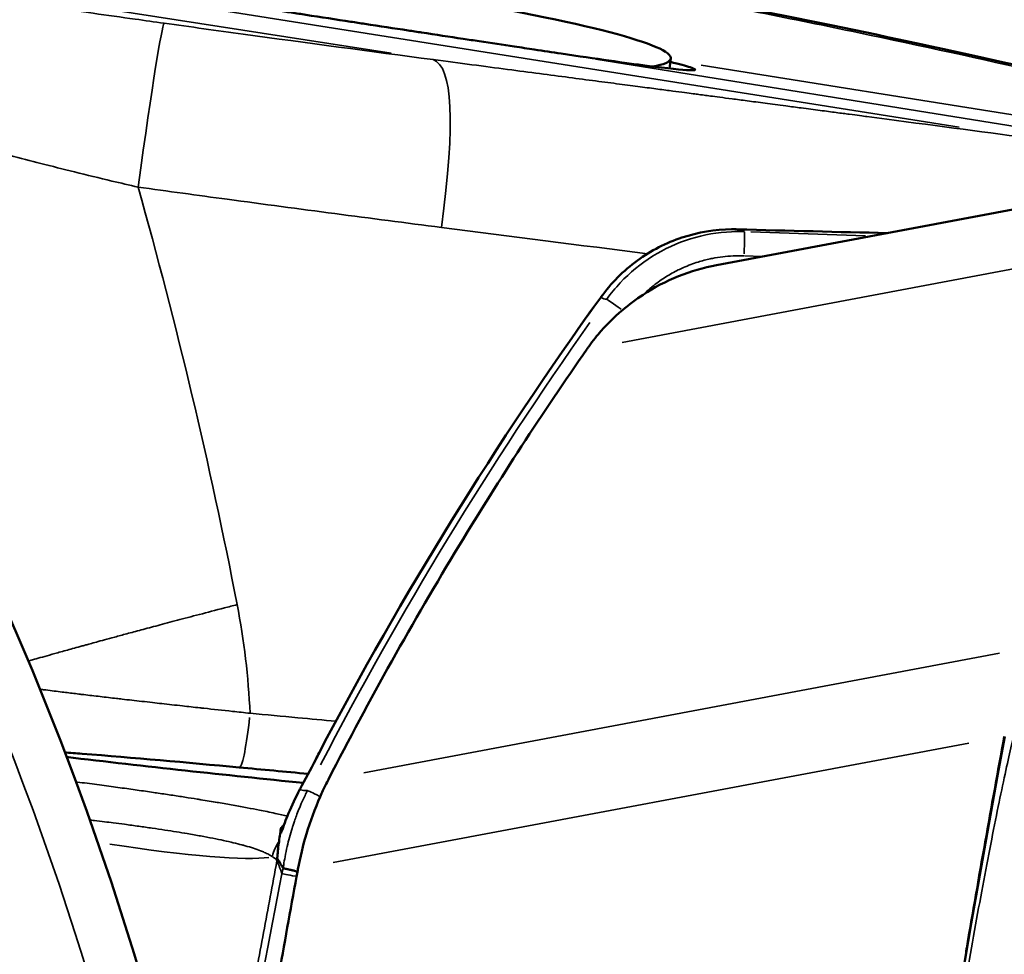
# Model space of a CAD drawing. Units: millimetres. Extents: x 28 to 830, y 4 to 590.
# Drawn here: x 257 to 269, y 296 to 308 of the extents above; entities that cross this region are included whole.
import ezdxf

# ---------------------------------------------------------------- set-up
doc = ezdxf.new("R2010")
doc.units = ezdxf.units.MM
doc.header["$LTSCALE"] = 2
for name, color, linetype, lineweight in [('Dimension (ISO)', 7, 'Continuous', 25), ('Visible (ISO)', 7, 'Continuous', 50), ('Visible Narrow (ISO)', 7, 'Continuous', 35)]:
    doc.layers.add(name, color=color, linetype=linetype, lineweight=lineweight)
doc.styles.add('Standardtext', font='GENISO.shx')
doc.dimstyles.new('Default (ISO)', dxfattribs={"dimscale": 2, "dimtxt": 3.5, "dimasz": 4, "dimexe": 2, "dimexo": 0, "dimgap": 0.35, "dimtad": 1, "dimrnd": 1e-08, "dimtxsty": 'Standardtext', "dimblk": 'Filled-3', "dimcen": 0.09, "dimdle": 15, "dimclrd": 256, "dimclre": 256, "dimclrt": 256, "dimadec": 1, "dimazin": 2, "dimtfac": 1, "dimtdec": 3, "dimtmove": 0, "dimatfit": 3, "dimldrblk": 'Filled-3', "dimfxl": 1, "dimtolj": 1, "dimlwd": 25, "dimlwe": 25, "dimarcsym": 0})

# ---------------------------------------------------------------- blocks, each defined once
blk = doc.blocks.new('Filled-3')
at = {"color": 0}
for p, q in [((0, 0), (-1, 0.125)), ((-1, 0.125), (-1, -0.125)), ((-1, 0), (0, 0)), ((-1, -0.125), (0, 0))]:
    blk.add_line(p, q, dxfattribs=at)
at = {"color": 0, "flags": 128}
blk.add_lwpolyline([(-1, -0.125), (0, 0), (-1, 0.125), (-1, -0.125)], dxfattribs=at)
at = {"color": 0}
blk.add_solid([(-1, -0.125), (0, 0), (-1, 0.125), (-1, -0.125)], dxfattribs=at)
blk = doc.blocks.new('*D18')
at = {"layer": 'Defpoints', "color": 0, "transparency": 16777216}
for p in [(161.757, 324.919), (359.468, 300.473), (359.468, 153.101)]:
    blk.add_point(p, dxfattribs=at)
at = {"layer": 'Dimension (ISO)', "color": 208, "lineweight": 25, "true_color": 0x3f003f, "transparency": 16777216}
for p, q in [((161.757, 324.919), (161.757, 149.101)), ((359.468, 300.473), (359.468, 149.101)), ((169.757, 153.101), (351.468, 153.101))]:
    blk.add_line(p, q, dxfattribs=at)
at = {"layer": 'Dimension (ISO)', "color": 208, "lineweight": 25, "true_color": 0x3f003f, "transparency": 16777216, "xscale": 8, "yscale": 8, "zscale": 8, "rotation": 180}
blk.add_blockref('Filled-3', (161.757, 153.101), dxfattribs=at)
at = {"layer": 'Dimension (ISO)', "color": 208, "lineweight": 25, "true_color": 0x3f003f, "transparency": 16777216, "xscale": 8, "yscale": 8, "zscale": 8}
blk.add_blockref('Filled-3', (359.468, 153.101), dxfattribs=at)
at = {"layer": 'Dimension (ISO)', "lineweight": 25, "transparency": 16777216, "insert": (260.613, 163.191), "char_height": 7, "attachment_point": 2, "style": 'Standardtext'}
blk.add_mtext('\\A1; \\f|b0|i0;\\H0.0000;200 (depending on angle and projection)', dxfattribs=at)
blk = doc.blocks.new('*D21')
at = {"layer": 'Defpoints', "color": 0, "transparency": 16777216}
for p in [(293.157, 328.429), (161.757, 324.919), (293.157, 174.919)]:
    blk.add_point(p, dxfattribs=at)
at = {"layer": 'Dimension (ISO)', "color": 208, "lineweight": 25, "true_color": 0x3f003f, "transparency": 16777216}
for p, q in [((293.157, 328.429), (293.157, 170.919)), ((161.757, 324.919), (161.757, 170.919)), ((169.757, 174.919), (285.157, 174.919))]:
    blk.add_line(p, q, dxfattribs=at)
at = {"layer": 'Dimension (ISO)', "color": 208, "lineweight": 25, "true_color": 0x3f003f, "transparency": 16777216, "xscale": 8, "yscale": 8, "zscale": 8, "rotation": 180}
blk.add_blockref('Filled-3', (161.757, 174.919), dxfattribs=at)
at = {"layer": 'Dimension (ISO)', "color": 208, "lineweight": 25, "true_color": 0x3f003f, "transparency": 16777216, "xscale": 8, "yscale": 8, "zscale": 8}
blk.add_blockref('Filled-3', (293.157, 174.919), dxfattribs=at)
at = {"layer": 'Dimension (ISO)', "lineweight": 25, "transparency": 16777216, "insert": (227.457, 182.619), "char_height": 7, "attachment_point": 2, "style": 'Standardtext'}
blk.add_mtext('\\A1;131', dxfattribs=at)

msp = doc.modelspace()

# ---------------------------------------------------------------- linework, layer by layer
at = {"layer": 'Visible (ISO)'}
for p, q in [((265.2804, 307.1322), (265.2951, 307.2551)), ((265.2484, 306.8649), (265.2484, 306.8649)), ((274.5238, 306.3479), (265.8582, 304.7188))]:
    msp.add_line(p, q, dxfattribs=at)
msp.add_arc((222.3568, 285.1692), 38, 310.89739, 40.45308, dxfattribs=at)
msp.add_arc((222.3568, 285.1692), 38, 310.89739, 40.45308, dxfattribs=at)
for centre, major_axis, ratio, start_param, end_param in [((259.394, 307.9614), (5.9011, -0.7063), 0.0784, 6.014649, 9.1689781), ((259.394, 307.9614), (5.9011, -0.7063), 0.0784043, 5.2653758, 5.2653927), ((266.0986, 304.6584), (0.0135, 0.4998), 0.3530023, 6.2831184, 6.283231), ((266.3204, 302.2619), (1.4624, -2.0278), 0.999861, 2.7026807, 3.0946957), ((495.5096, 257.3506), (42.495, -226.0402), 0.9995687, 4.3448381, 4.356317), ((258.3697, 299.2957), (-10.7531, 1.2388), 0.0615634, 1.5316608, 1.804549), ((269.4185, 296.2502), (0.0924, -0.4914), 0.9995687, 4.356317, 4.4904713)]:
    msp.add_ellipse(centre, major_axis=major_axis, ratio=ratio, start_param=start_param, end_param=end_param, dxfattribs=at)
for points, knots in [([(260.1378, 308.9343), (261.8699, 308.6701), (263.61, 308.3712), (266.8198, 307.7634), (268.3329, 307.4471), (270.9719, 306.848), (272.1298, 306.5584), (273.2275, 306.2627), (273.4026, 306.2146), (273.5684, 306.1683)], [0, 0, 0, 0, 0.5259115, 0.5259115, 1.0448406, 1.0448406, 1.5636925, 1.5636925, 1.6681808, 1.6681808, 1.6681808, 1.6681808]), ([(263.9502, 307.3161), (263.8441, 307.332), (263.7342, 307.3485), (263.5405, 307.3775), (263.4585, 307.3899), (263.2357, 307.4234), (263.0922, 307.445), (262.8795, 307.4771), (262.8132, 307.4871), (262.5809, 307.5223), (262.4114, 307.5479), (262.1842, 307.5824), (262.1295, 307.5907), (261.9001, 307.6256), (261.7226, 307.6526), (261.4853, 307.6889), (261.4276, 307.6977), (261.1879, 307.7344), (261.0038, 307.7627), (260.7594, 307.8004), (260.7007, 307.8094), (260.396, 307.8565), (260.1477, 307.8951), (259.7045, 307.9644), (259.51, 307.995), (259.2594, 308.0346), (259.2034, 308.0435), (258.9923, 308.077), (258.8371, 308.1017), (258.5872, 308.1417), (258.4921, 308.157), (258.3973, 308.1723)], [0, 0, 0, 0, 0.0731275, 0.0731275, 0.125, 0.125, 0.211449, 0.211449, 0.25, 0.25, 0.3450972, 0.3450972, 0.375, 0.375, 0.4697658, 0.4697658, 0.5, 0.5, 0.5950195, 0.5950195, 0.625, 0.625, 0.75, 0.75, 0.847088, 0.847088, 0.875, 0.875, 0.9523453, 0.9523453, 1, 1, 1, 1]), ([(265.2901, 307.2134), (265.4014, 307.1862), (265.4828, 307.1641), (265.6168, 307.1198), (265.6139, 307.1075), (265.4351, 307.114), (265.2597, 307.1328), (264.7346, 307.2011), (264.3792, 307.2519), (263.9502, 307.3161)], [-0.66749537, -0.66749537, -0.66749537, -0.66749537, -0.5577841, -0.5577841, -0.37549908, -0.37549908, -0.19262543, -0.19262543, -0.000001, -0.000001, -0.000001, -0.000001]), ([(264.4362, 304.3243), (264.5606, 304.4968), (264.7143, 304.6512), (265.0519, 304.897), (265.2391, 304.993), (265.6294, 305.1228), (265.8376, 305.1571), (266.0653, 305.159), (266.0887, 305.1588), (266.1121, 305.1582)], [0.00005683, 0.00005683, 0.00005683, 0.00005683, 0.06391873, 0.06391873, 0.12634268, 0.12634268, 0.18992973, 0.18992973, 0.1972125, 0.1972125, 0.1972125, 0.1972125]), ([(264.7015, 304.1671), (264.5953, 304.0771), (264.4954, 303.9771), (264.3783, 303.8377), (264.3529, 303.8059), (264.316, 303.7575), (264.3041, 303.7413), (264.2839, 303.7134), (264.2756, 303.7017), (264.2674, 303.6899)], [0, 0, 0, 0, 0.041790284, 0.041790284, 0.053829458, 0.053829458, 0.059774719, 0.059774719, 0.06400601, 0.06400601, 0.06400601, 0.06400601]), ([(264.2674, 303.6899), (263.7197, 302.9028), (263.1967, 302.0987), (262.1302, 300.341), (261.595, 299.3832), (261.0946, 298.4071)], [0.06405685, 0.06405685, 0.06405685, 0.06405685, 0.3518048, 0.3518048, 0.68091266, 0.68091266, 0.68091266, 0.68091266]), ([(260.0011, 298.5542), (259.3505, 298.6155), (258.6996, 298.6732), (257.9985, 298.7284), (257.9246, 298.7341), (257.8511, 298.7397)], [0, 0, 0, 0, 0.19698727, 0.19698727, 0.22021396, 0.22021396, 0.22021396, 0.22021396]), ([(260.7467, 298.2901), (260.8073, 298.4041), (260.8727, 298.5282), (260.9524, 298.68), (260.9667, 298.7072), (260.9809, 298.7344)], [0, 0, 0, 0, 0.042530819, 0.042530819, 0.051761533, 0.051761533, 0.051761533, 0.051761533]), ([(261.0946, 298.4071), (261.0827, 298.384), (261.0712, 298.3609), (261.0489, 298.3152), (261.0382, 298.2928), (261.0161, 298.2453), (261.0048, 298.2204), (260.9938, 298.1954)], [0.108883388, 0.108883388, 0.108883388, 0.108883388, 0.116523598, 0.116523598, 0.123873739, 0.123873739, 0.13195487, 0.13195487, 0.13195487, 0.13195487]), ([(260.5206, 297.7697), (260.5428, 297.8324), (260.5712, 297.909), (260.6438, 298.0831), (260.6905, 298.184), (260.7445, 298.2857)], [0, 0, 0, 0, 0.033507533, 0.033507533, 0.070541128, 0.070541128, 0.070541128, 0.070541128]), ([(260.9938, 298.1954), (260.9287, 298.0472), (260.8724, 297.895), (260.7823, 297.597), (260.747, 297.4516), (260.72, 297.3047)], [0, 0, 0, 0, 0.048580814, 0.048580814, 0.093364812, 0.093364812, 0.093364812, 0.093364812]), ([(260.5139, 297.8185), (260.5101, 297.7936), (260.506, 297.7666), (260.5017, 297.7377), (260.4974, 297.7089), (260.4929, 297.6782), (260.4886, 297.6462)], [0.000001454, 0.000001454, 0.000001454, 0.000001454, 0.024287078, 0.024287078, 0.024287078, 0.048572112, 0.048572112, 0.048572112, 0.048572112]), ([(260.5154, 297.7503), (260.5141, 297.7485), (260.513, 297.7475), (260.512, 297.7472), (260.5111, 297.7469), (260.5104, 297.7474), (260.5098, 297.7485), (260.5092, 297.7497), (260.5088, 297.7517), (260.5085, 297.7543), (260.5083, 297.7563), (260.5082, 297.7586), (260.5082, 297.7613), (260.5082, 297.7625), (260.5083, 297.7636), (260.5083, 297.7649), (260.5084, 297.7694), (260.5087, 297.7748), (260.5092, 297.7809), (260.5096, 297.7848), (260.51, 297.7891), (260.5105, 297.7937), (260.5109, 297.7967), (260.5113, 297.7999), (260.5117, 297.8032), (260.5123, 297.808), (260.513, 297.8131), (260.5139, 297.8185)], [0, 0, 0, 0, 0.1360389, 0.1360389, 0.1360389, 0.2666852, 0.2666852, 0.2666852, 0.4018743, 0.4018743, 0.4018743, 0.5, 0.5, 0.5, 0.5458663, 0.5458663, 0.5458663, 0.7141596, 0.7141596, 0.7141596, 0.8239995, 0.8239995, 0.8239995, 0.8951881, 0.8951881, 0.8951881, 1, 1, 1, 1]), ([(260.4886, 297.6462), (260.4844, 297.6156), (260.4806, 297.5853), (260.4742, 297.5288), (260.4721, 297.5077), (260.4682, 297.463), (260.4673, 297.4479), (260.4674, 297.4373), (260.4674, 297.4354), (260.4678, 297.4329), (260.468, 297.4321), (260.4682, 297.4317)], [0.000000992, 0.000000992, 0.000000992, 0.000000992, 0.02328749, 0.02328749, 0.041294583, 0.041294583, 0.064116284, 0.064116284, 0.070369071, 0.070369071, 0.075607976, 0.075607976, 0.075607976, 0.075607976]), ([(260.4682, 297.4317), (260.4823, 297.4117), (260.4952, 297.3922), (260.5189, 297.3537), (260.5297, 297.3349), (260.5394, 297.3164)], [-0.24224679, -0.24224679, -0.24224679, -0.24224679, -0.12178921, -0.12178921, -0.000005, -0.000005, -0.000005, -0.000005]), ([(260.7147, 297.2762), (260.6986, 297.2803), (260.6831, 297.2841), (260.6685, 297.2877), (260.6554, 297.2909), (260.6431, 297.2938), (260.6315, 297.2965), (260.6147, 297.3005), (260.5998, 297.3039), (260.5872, 297.3067), (260.5792, 297.3085), (260.5722, 297.31), (260.5661, 297.3114), (260.558, 297.3131), (260.5517, 297.3144), (260.5472, 297.3152), (260.5427, 297.3161), (260.5401, 297.3165), (260.5394, 297.3164)], [0.012658479, 0.012658479, 0.012658479, 0.012658479, 0.018125918, 0.018125918, 0.018125918, 0.023009075, 0.023009075, 0.023009075, 0.030128465, 0.030128465, 0.030128465, 0.034606259, 0.034606259, 0.034606259, 0.04055615, 0.04055615, 0.04055615, 0.04650604, 0.04650604, 0.04650604, 0.04650604]), ([(260.7147, 297.2762), (260.7136, 297.2699), (260.7124, 297.2636), (260.7088, 297.2438), (260.7064, 297.2302), (260.7039, 297.2166)], [0.0023668415, 0.0023668415, 0.0023668415, 0.0023668415, 0.0042900585, 0.0042900585, 0.008430921, 0.008430921, 0.008430921, 0.008430921])]:
    msp.add_open_spline(points, degree=3, knots=knots, dxfattribs=at)
for points in [[(266.1121, 305.1582), (266.7375, 305.1413), (267.3531, 305.1259), (267.9537, 305.1127)], [(264.9547, 304.356), (264.8663, 304.2983), (264.7817, 304.2352), (264.7015, 304.1671)], [(260.9809, 298.7344), (261.9968, 300.6721), (263.1576, 302.5488), (264.4358, 304.3239)], [(265.9182, 269.2913), (266.4332, 279.227), (267.5962, 289.15), (269.3924, 298.935)], [(260.8453, 298.4764), (260.5644, 298.5017), (260.2828, 298.5277), (260.001, 298.5542)], [(260.5206, 297.7697), (260.5206, 297.7697), (260.5205, 297.7696), (260.5205, 297.7696)], [(260.7039, 297.2166), (260.5508, 296.3805), (260.4023, 295.5433), (260.2584, 294.7055)], [(260.72, 297.3047), (260.7182, 297.2951), (260.7165, 297.2856), (260.7147, 297.2762)]]:
    msp.add_open_spline(points, degree=3, dxfattribs=at)
at = {"layer": 'Visible Narrow (ISO)'}
for p, q in [((261.8633, 307.3217), (252.5977, 308.7611)), ((268.8349, 306.4113), (255.8729, 308.4664)), ((271.997, 306.0207), (264.3737, 307.2479)), ((272.4476, 306.0887), (265.6693, 307.1746)), ((272.5013, 305.2379), (264.7008, 303.7714)), ((267.6862, 305.0798), (266.2775, 305.1278)), ((266.4113, 304.8253), (266.2055, 304.8323)), ((269.3291, 299.9551), (261.5279, 298.4885)), ((268.9544, 298.8527), (261.1534, 297.3862)), ((260.5923, 297.9569), (260.5923, 297.9569)), ((260.6908, 297.9327), (260.6908, 297.9327)), ((260.6816, 297.9067), (260.6815, 297.9067))]:
    msp.add_line(p, q, dxfattribs=at)
for radius in [37.3932, 37.3932, 35.8953, 35.8953]:
    msp.add_arc((222.3568, 285.1692), radius, 202.35832, 30.02704, dxfattribs=at)
for centre, major_axis, ratio, start_param, end_param in [((259.3407, 307.516), (6.1081, -0.731), 0.0784, 0.1114163, 0.111488), ((259.3407, 307.5159), (-5.9011, 0.7062), 0.078389, 2.1612976, 2.1613097), ((259.3406, 307.5162), (6.1083, -0.7312), 0.0784257, 5.2810704, 5.2810808), ((266.0986, 304.6584), (0.0135, 0.4998), 0.3530023, 6.2691875, 6.2823848), ((266.1891, 304.8306), (0.0102, 0.2998), 0.0164864, 4.7982397, 6.2078074), ((264.8415, 304.0317), (-0.4057, 0.2922), 0.0526165, 6.2462169, 6.2812396), ((264.752, 304.1252), (-0.2435, 0.1753), 0.0153346, 4.9987667, 6.1934426), ((301.6826, 277.5223), (13.788, -43.6938), 0.9998126, 3.790266, 3.9290909), ((260.0667, 299.2511), (-0.0657, -0.6969), 0.0979265, 0.0766892, 1.4570983), ((261.4238, 298.5022), (-0.4428, 0.2322), 0.0477459, 0.0022545, 0.0402707), ((261.1881, 298.0554), (-0.4413, 0.2348), 0.4094206, 0.0023137, 0.0386241), ((261.1045, 298.135), (-0.2675, 0.1358), 0.013682, 5.2013019, 6.2013659), ((421.5678, 266.9499), (-24.187, -187.4864), 0.8217472, 4.6514819, 4.7225931), ((258.2983, 298.8053), (-10.4612, 1.2521), 0.078418, 1.804174, 1.8041771), ((257.2427, 298.122), (3.2421, -0.6154), 0.0925467, 5.0984993, 6.0264506), ((260.8843, 297.3578), (-0.1995, -0.4584), 0.9783474, 4.5183457, 4.891045), ((257.0965, 297.7462), (3.3672, -0.3501), 0.0847358, 0.0437373, 0.1878851), ((260.9531, 297.3116), (0.4519, 0.214), 0.9973715, 2.4579992, 2.5044083), ((82.7661, 316.1903), (177.7789, -19.2144), 0.0619404, 0.0249835, 0.0371889), ((260.8159, 297.1922), (-0.2946, 0.0569), 0.0098998, 5.1617582, 6.1962768)]:
    msp.add_ellipse(centre, major_axis=major_axis, ratio=ratio, start_param=start_param, end_param=end_param, dxfattribs=at)
for points, knots in [([(260.1205, 308.9151), (260.9569, 308.7877), (261.7902, 308.6533), (263.5169, 308.3594), (264.4072, 308.1989), (266.1242, 307.873), (266.951, 307.7075), (268.5155, 307.3791), (269.2534, 307.2162), (270.0063, 307.0424), (270.0759, 307.0263), (270.1449, 307.0102), (270.7448, 306.8704), (271.2998, 306.7353), (272.3605, 306.467), (272.8542, 306.3357), (273.327, 306.2042), (273.3778, 306.19), (273.4275, 306.176), (273.4298, 306.1754), (273.4351, 306.1739), (273.4512, 306.1693), (273.4621, 306.1663), (273.4832, 306.1603), (273.4913, 306.158), (273.5002, 306.1555)], [0, 0, 0, 0, 0.11296803, 0.11296803, 0.23799231, 0.23799231, 0.36273848, 0.36273848, 0.48720534, 0.48720534, 0.5, 0.5, 0.5, 0.61124671, 0.61124671, 0.73475822, 0.73475822, 0.75, 0.75, 0.75, 0.76089775, 0.76089775, 0.77179566, 0.77179566, 0.77762913, 0.77762913, 0.77762913, 0.77762913]), ([(259.0789, 307.6884), (258.9607, 307.7049), (258.8423, 307.7215), (258.7237, 307.738), (258.5522, 307.7619), (258.3802, 307.7858), (258.2076, 307.8097), (258.0509, 307.8314), (257.8937, 307.8532), (257.7359, 307.8749), (257.5915, 307.8948), (257.4466, 307.9147), (257.3011, 307.9347), (257.2702, 307.9389), (257.2393, 307.9432), (257.2083, 307.9474), (257.1044, 307.9616), (257.0003, 307.9759), (256.8958, 307.9901), (256.771, 308.0071), (256.6458, 308.0242), (256.5201, 308.0412), (256.5149, 308.0419), (256.5098, 308.0426), (256.5046, 308.0433), (256.3959, 308.0581), (256.287, 308.0728), (256.178, 308.0875), (256.0749, 308.1013), (255.9717, 308.1152), (255.8684, 308.129), (255.7748, 308.1415), (255.6811, 308.1539), (255.5875, 308.1663), (255.5021, 308.1776), (255.4168, 308.1888), (255.3315, 308.2), (255.2679, 308.2083), (255.2044, 308.2166), (255.1409, 308.2248), (255.1261, 308.2267), (255.1114, 308.2286), (255.0967, 308.2306), (255.0242, 308.2399), (254.9518, 308.2493), (254.8795, 308.2585), (254.8171, 308.2665), (254.7547, 308.2744), (254.6925, 308.2822), (254.6878, 308.2828), (254.6831, 308.2834), (254.6784, 308.284), (254.6232, 308.2909), (254.5681, 308.2978), (254.5132, 308.3046), (254.5064, 308.3054), (254.4995, 308.3063), (254.4927, 308.3071), (254.4444, 308.3131), (254.3962, 308.319), (254.3481, 308.3248), (254.3395, 308.3258), (254.3309, 308.3269), (254.3223, 308.3279), (254.2807, 308.3329), (254.2391, 308.3379), (254.1978, 308.3427), (254.1877, 308.3439), (254.1776, 308.3451), (254.1675, 308.3463), (254.1301, 308.3506), (254.0927, 308.355), (254.0556, 308.3592), (254.0467, 308.3602), (254.0377, 308.3612), (254.0288, 308.3622), (253.9997, 308.3655), (253.9706, 308.3687), (253.9417, 308.3718), (253.9302, 308.3731), (253.9188, 308.3743), (253.9074, 308.3755), (253.9016, 308.3761), (253.8958, 308.3767), (253.8901, 308.3776)], [0, 0, 0, 0, 0.07015189, 0.07015189, 0.07015189, 0.17152523, 0.17152523, 0.17152523, 0.26350057, 0.26350057, 0.26350057, 0.34765996, 0.34765996, 0.34765996, 0.36553784, 0.36553784, 0.36553784, 0.42548873, 0.42548873, 0.42548873, 0.49707584, 0.49707584, 0.49707584, 0.5, 0.5, 0.5, 0.56190721, 0.56190721, 0.56190721, 0.62050335, 0.62050335, 0.62050335, 0.67364029, 0.67364029, 0.67364029, 0.7220889, 0.7220889, 0.7220889, 0.75821412, 0.75821412, 0.75821412, 0.7666039, 0.7666039, 0.7666039, 0.80787582, 0.80787582, 0.80787582, 0.84354279, 0.84354279, 0.84354279, 0.84624542, 0.84624542, 0.84624542, 0.8779147, 0.8779147, 0.8779147, 0.88184611, 0.88184611, 0.88184611, 0.9097376, 0.9097376, 0.9097376, 0.91473002, 0.91473002, 0.91473002, 0.93894489, 0.93894489, 0.93894489, 0.94485798, 0.94485798, 0.94485798, 0.96680834, 0.96680834, 0.96680834, 0.97208182, 0.97208182, 0.97208182, 0.98935307, 0.98935307, 0.98935307, 0.99618967, 0.99618967, 0.99618967, 0.99965092, 0.99965092, 0.99965092, 0.99965092]), ([(262.3784, 307.2418), (261.6095, 307.3431), (260.8301, 307.4472), (259.7256, 307.5984), (259.4021, 307.6432), (259.0789, 307.6884)], [0.00010015, 0.00010015, 0.00010015, 0.00010015, 0.70744367, 0.70744367, 1, 1, 1, 1]), ([(269.5558, 306.297), (268.9729, 306.3743), (268.3527, 306.4564), (267.7026, 306.5421), (267.6781, 306.5453), (267.6478, 306.5493), (267.6118, 306.5541), (267.5757, 306.5588), (267.5338, 306.5644), (267.486, 306.5707), (267.4381, 306.577), (267.3844, 306.5841), (267.3246, 306.5919), (267.2649, 306.5998), (267.1991, 306.6085), (267.1272, 306.6179), (267.0555, 306.6274), (266.9777, 306.6376), (266.8936, 306.6487), (266.8341, 306.6565), (266.7715, 306.6648), (266.7057, 306.6734), (266.6161, 306.6852), (266.5319, 306.6963), (266.4533, 306.7066), (266.3744, 306.717), (266.3011, 306.7266), (266.2336, 306.7355), (266.166, 306.7444), (266.1041, 306.7525), (266.0482, 306.7599), (265.9921, 306.7672), (265.942, 306.7738), (265.898, 306.7796), (265.8539, 306.7854), (265.8158, 306.7904), (265.7839, 306.7946), (265.7519, 306.7988), (265.7261, 306.8022), (265.7064, 306.8048), (265.6894, 306.807), (265.6771, 306.8086), (265.6692, 306.8097), (265.6648, 306.8102), (265.6542, 306.8116), (265.6375, 306.8138), (265.6207, 306.816), (265.5978, 306.819), (265.5686, 306.8229), (265.5394, 306.8267), (265.5041, 306.8313), (265.4624, 306.8368), (265.4208, 306.8423), (265.373, 306.8485), (265.3188, 306.8556), (265.2648, 306.8627), (265.2044, 306.8707), (265.1376, 306.8794), (265.0712, 306.8881), (264.9985, 306.8977), (264.9194, 306.9081), (264.8407, 306.9184), (264.7556, 306.9296), (264.6641, 306.9416), (264.5732, 306.9535), (264.476, 306.9662), (264.3723, 306.9798), (264.2695, 306.9933), (264.1604, 307.0076), (264.0449, 307.0228), (263.9314, 307.0377), (263.8116, 307.0534), (263.6856, 307.0699), (263.561, 307.0863), (263.4302, 307.1035), (263.2931, 307.1215), (263.1537, 307.1398), (263.0079, 307.1589), (262.8554, 307.179), (262.703, 307.199), (262.5441, 307.2199), (262.3784, 307.2418)], [0, 0, 0, 0, 0.28571429, 0.28571429, 0.28571429, 0.31077138, 0.31077138, 0.31077138, 0.33584036, 0.33584036, 0.33584036, 0.36090723, 0.36090723, 0.36090723, 0.38595204, 0.38595204, 0.38595204, 0.41091255, 0.41091255, 0.41091255, 0.42857143, 0.42857143, 0.42857143, 0.44927012, 0.44927012, 0.44927012, 0.47004735, 0.47004735, 0.47004735, 0.49087426, 0.49087426, 0.49087426, 0.51173713, 0.51173713, 0.51173713, 0.53260679, 0.53260679, 0.53260679, 0.55347783, 0.55347783, 0.55347783, 0.57142857, 0.57142857, 0.57142857, 0.60511866, 0.60511866, 0.60511866, 0.63880102, 0.63880102, 0.63880102, 0.67246478, 0.67246478, 0.67246478, 0.7060907, 0.7060907, 0.7060907, 0.73964873, 0.73964873, 0.73964873, 0.77301667, 0.77301667, 0.77301667, 0.80620324, 0.80620324, 0.80620324, 0.83915024, 0.83915024, 0.83915024, 0.87179723, 0.87179723, 0.87179723, 0.90385684, 0.90385684, 0.90385684, 0.93554888, 0.93554888, 0.93554888, 0.96777444, 0.96777444, 0.96777444, 1, 1, 1, 1]), ([(258.7586, 305.6766), (258.6515, 305.7013), (258.5447, 305.7263), (258.2841, 305.7881), (258.1308, 305.8252), (257.8396, 305.8972), (257.7016, 305.9321), (257.4386, 306), (257.3135, 306.033), (257.0738, 306.0976), (256.9592, 306.1291), (256.7402, 306.1907), (256.6359, 306.2207), (256.5279, 306.2523), (256.5237, 306.2536), (256.4297, 306.2811), (256.3407, 306.3077), (256.1686, 306.3598), (256.0856, 306.3853), (255.9285, 306.4343), (255.8544, 306.4578), (255.7138, 306.503), (255.6472, 306.5246), (255.5206, 306.5663), (255.4604, 306.5864), (255.3454, 306.6252), (255.2905, 306.6439), (255.1854, 306.68), (255.1352, 306.6974), (255.0392, 306.7309), (254.9934, 306.7471), (254.906, 306.778), (254.8643, 306.7928), (254.7853, 306.821), (254.7478, 306.8345), (254.6772, 306.8599), (254.6439, 306.8718), (254.5818, 306.8941), (254.5528, 306.9045), (254.5197, 306.9164), (254.5152, 306.918), (254.5107, 306.9196)], [0, 0, 0, 0, 0.07013883, 0.07013883, 0.17147472, 0.17147472, 0.26341672, 0.26341672, 0.34756665, 0.34756665, 0.42542044, 0.42542044, 0.49707146, 0.49707146, 0.5, 0.5, 0.56197732, 0.56197732, 0.62062676, 0.62062676, 0.67379777, 0.67379777, 0.72226361, 0.72226361, 0.76678127, 0.76678127, 0.8080432, 0.8080432, 0.84639181, 0.84639181, 0.88196219, 0.88196219, 0.91480825, 0.91480825, 0.94489277, 0.94489277, 0.97208774, 0.97208774, 0.99618905, 0.99618905, 0.99999994, 0.99999994, 0.99999994, 0.99999994]), ([(262.48, 305.1817), (261.6142, 305.2932), (260.3718, 305.4562), (259.1236, 305.6262), (258.7586, 305.6766)], [-1, -1, -1, -1, -0.2925571, 0, 0, 0, 0]), ([(266.1161, 305.1579), (266.0454, 305.16), (265.9748, 305.1582), (265.8471, 305.1482), (265.7897, 305.1412), (265.6633, 305.1201), (265.5945, 305.1048), (265.458, 305.0667), (265.3902, 305.0438), (265.2714, 304.9965), (265.2197, 304.9734), (265.1693, 304.9482), (265.1647, 304.9459), (265.1601, 304.9436), (265.0854, 304.9055), (265.0166, 304.8652), (264.8857, 304.7774), (264.8234, 304.7303), (264.7296, 304.6503), (264.6964, 304.6201), (264.61, 304.5357), (264.5583, 304.4792), (264.4846, 304.3887), (264.4602, 304.3569), (264.4367, 304.3245)], [-1, -1, -1, -1, -0.89359109, -0.89359109, -0.80586774, -0.80586774, -0.6983104, -0.6983104, -0.58804838, -0.58804838, -0.5, -0.5, -0.5, -0.49172976, -0.49172976, -0.36523397, -0.36523397, -0.24388069, -0.24388069, -0.17518654, -0.17518654, -0.0597061, -0.0597061, -0.00000633, -0.00000633, -0.00000633, -0.00000633]), ([(266.1993, 305.1304), (266.1467, 305.1323), (266.0941, 305.132), (265.8705, 305.122), (265.7005, 305.0922), (265.3737, 304.9905), (265.2168, 304.9185), (264.9265, 304.7371), (264.7931, 304.6278), (264.6157, 304.4393), (264.5599, 304.3716), (264.5087, 304.3006)], [0, 0, 0, 0, 0.08041158, 0.08041158, 0.34230479, 0.34230479, 0.60422862, 0.60422862, 0.86609664, 0.86609664, 0.99998526, 0.99998526, 0.99998526, 0.99998526]), ([(267.9526, 305.1125), (267.906, 305.1136), (267.8593, 305.1146), (267.5334, 305.1219), (267.2526, 305.1286), (266.6873, 305.1428), (266.4028, 305.1502), (266.1161, 305.1579)], [0.63880763, 0.63880763, 0.63880763, 0.63880763, 0.66666667, 0.66666667, 0.83333333, 0.83333333, 1, 1, 1, 1]), ([(266.182, 305.131), (266.1741, 305.1319), (266.1661, 305.1338), (266.1581, 305.1365), (266.1517, 305.1387), (266.1453, 305.1414), (266.1389, 305.1446), (266.1314, 305.1484), (266.1238, 305.1529), (266.1161, 305.1579)], [0.21056926, 0.21056926, 0.21056926, 0.21056926, 0.5, 0.5, 0.5, 0.72954516, 0.72954516, 0.72954516, 0.99999997, 0.99999997, 0.99999997, 0.99999997]), ([(266.1941, 304.8327), (266.149, 304.8343), (266.1043, 304.834), (266.0172, 304.8301), (265.9746, 304.8266), (265.8899, 304.8164), (265.8476, 304.8096), (265.7969, 304.7995), (265.7881, 304.7977), (265.7296, 304.7851), (265.6801, 304.7721), (265.5702, 304.7379), (265.5102, 304.7155), (265.4298, 304.6801), (265.4082, 304.6701), (265.335, 304.6341), (265.2845, 304.606), (265.1839, 304.5431), (265.134, 304.508), (265.0703, 304.458), (265.0546, 304.4452), (265.0101, 304.4077), (264.982, 304.3823), (264.9547, 304.356)], [0.00000002, 0.00000002, 0.00000002, 0.00000002, 0.07944504, 0.07944504, 0.15633263, 0.15633263, 0.23386261, 0.23386261, 0.25, 0.25, 0.34217328, 0.34217328, 0.45728813, 0.45728813, 0.5, 0.5, 0.60374541, 0.60374541, 0.71339861, 0.71339861, 0.75, 0.75, 0.81877577, 0.81877577, 0.81877577, 0.81877577]), ([(264.4367, 304.3244), (264.2826, 304.1105), (264.1296, 303.8942), (263.9777, 303.6756), (263.8258, 303.4569), (263.6751, 303.2359), (263.5256, 303.0126), (263.4904, 302.9601), (263.4554, 302.9076), (263.4204, 302.8548), (263.3064, 302.6831), (263.1932, 302.51), (263.0807, 302.3355), (262.9337, 302.1074), (262.788, 301.877), (262.6436, 301.6442), (262.4992, 301.4113), (262.3562, 301.1761), (262.2146, 300.9384), (262.1129, 300.7678), (262.012, 300.5959), (261.9119, 300.4228), (261.8725, 300.3548), (261.8333, 300.2866), (261.7942, 300.2182), (261.6555, 299.9757), (261.5184, 299.7307), (261.3828, 299.4832), (261.2472, 299.2357), (261.1132, 298.9857), (260.9809, 298.7333)], [0, 0, 0, 0, 0.125, 0.125, 0.125, 0.25, 0.25, 0.25, 0.27936151, 0.27936151, 0.27936151, 0.375, 0.375, 0.375, 0.5, 0.5, 0.5, 0.625, 0.625, 0.625, 0.71474767, 0.71474767, 0.71474767, 0.75, 0.75, 0.75, 0.875, 0.875, 0.875, 0.99999976, 0.99999976, 0.99999976, 0.99999976]), ([(257.4031, 299.8578), (257.4105, 299.86), (257.4412, 299.8687), (257.4777, 299.8791), (257.5396, 299.8967), (257.5744, 299.9065), (257.6509, 299.9281), (257.6924, 299.9398), (257.7847, 299.9656), (257.8356, 299.9797), (257.9464, 300.0105), (258.0063, 300.0271), (258.0711, 300.0449), (258.0716, 300.045), (258.0798, 300.0473), (258.113, 300.0564), (258.1676, 300.0714), (258.2443, 300.0925), (258.344, 300.1197), (258.4677, 300.1533), (258.6169, 300.1937), (258.7933, 300.2412), (258.9986, 300.2961), (259.2351, 300.359), (259.5052, 300.4303), (259.7093, 300.4838), (259.8685, 300.5254), (259.9206, 300.539), (259.9743, 300.553)], [0.33255654, 0.33255654, 0.33255654, 0.33255654, 0.34307816, 0.37399241, 0.37399241, 0.40549431, 0.40549431, 0.43640905, 0.43640905, 0.46820453, 0.46820453, 0.5, 0.5, 0.5, 0.5401073, 0.58021461, 0.62032192, 0.66042923, 0.70053655, 0.74064387, 0.78075119, 0.82085852, 0.86096585, 0.90107319, 0.94118054, 0.9812879, 0.9812879, 1, 1, 1, 1]), ([(257.5446, 299.5156), (257.5625, 299.5133), (257.5803, 299.511), (257.6081, 299.5074), (257.6181, 299.5061), (257.6949, 299.4962), (257.7616, 299.4879), (257.8411, 299.4781), (257.8541, 299.4765), (257.9217, 299.4682), (257.9762, 299.4616), (258.0519, 299.4526), (258.0731, 299.4501), (258.1601, 299.4397), (258.2261, 299.4319), (258.3262, 299.4201), (258.3602, 299.4162), (258.4277, 299.4083), (258.4611, 299.4045), (258.5173, 299.398), (258.5399, 299.3954), (258.6418, 299.3837), (258.7219, 299.3746), (258.8475, 299.3604), (258.8923, 299.3554), (258.9743, 299.3462), (259.0112, 299.342), (259.1317, 299.3286), (259.2163, 299.3192), (259.3732, 299.3019), (259.4451, 299.294), (259.5344, 299.2842), (259.5507, 299.2824), (259.6805, 299.2681), (259.7974, 299.2554), (259.9881, 299.2346), (260.0598, 299.2268), (260.1325, 299.2189)], [0.26027738, 0.26027738, 0.26027738, 0.26027738, 0.27659376, 0.27659376, 0.28571429, 0.28571429, 0.3468874, 0.3468874, 0.35883014, 0.35883014, 0.40907768, 0.40907768, 0.42857143, 0.42857143, 0.48932025, 0.48932025, 0.52047814, 0.52047814, 0.55094923, 0.55094923, 0.57142857, 0.57142857, 0.64301464, 0.64301464, 0.68233675, 0.68233675, 0.71428571, 0.71428571, 0.78571429, 0.78571429, 0.84421334, 0.84421334, 0.85714286, 0.85714286, 0.94715096, 0.94715096, 0.99999755, 0.99999755, 0.99999755, 0.99999755]), ([(260.1325, 299.2189), (260.3295, 299.2002), (260.5253, 299.1819), (260.876, 299.1496), (261.0316, 299.1354), (261.1862, 299.1214)], [-1, -1, -1, -1, -0.992668569, -0.992668569, -0.986761719, -0.986761719, -0.986761719, -0.986761719]), ([(268.887, 295.7728), (268.9193, 295.9637), (268.9845, 296.341), (269.0861, 296.9045), (269.1855, 297.4326), (269.2806, 297.9167), (269.3682, 298.3419), (269.4458, 298.6975), (269.4886, 298.8791), (269.5078, 298.9567)], [0, 0, 0, 0, 0.14285714, 0.28571429, 0.42857143, 0.57142857, 0.71428571, 0.85714286, 0.99996629, 0.99996629, 0.99996629, 0.99996629]), ([(260.9809, 298.7333), (260.962, 298.6974), (260.9435, 298.662), (260.9065, 298.5916), (260.888, 298.5565), (260.8658, 298.5143), (260.8617, 298.5066), (260.8503, 298.4849), (260.843, 298.4711), (260.819, 298.4255), (260.8024, 298.3942), (260.7715, 298.3357), (260.757, 298.3083), (260.7427, 298.2813)], [0, 0, 0, 0, 0.2216964, 0.2216964, 0.4489789, 0.4489789, 0.5, 0.5, 0.5926832, 0.5926832, 0.8068582, 0.8068582, 1, 1, 1, 1]), ([(260.5915, 297.9571), (260.5456, 297.968), (260.4959, 297.9792), (260.41, 297.9977), (260.3762, 298.0048), (260.3107, 298.0183), (260.2793, 298.0246), (260.2469, 298.031), (260.1999, 298.0403), (260.1499, 298.0499), (260.0424, 298.07), (259.9849, 298.0805), (259.8669, 298.1015), (259.8069, 298.1119), (259.7393, 298.1234), (259.7348, 298.1242), (259.6659, 298.1358), (259.5985, 298.147), (259.5138, 298.1607), (259.4996, 298.163), (259.4853, 298.1653), (259.4375, 298.173), (259.3867, 298.181), (259.2788, 298.1979), (259.2217, 298.2067), (259.1048, 298.2243), (259.0455, 298.2332), (258.979, 298.243), (258.9747, 298.2436), (258.9078, 298.2534), (258.8424, 298.2628), (258.7073, 298.282), (258.6378, 298.2918), (258.4938, 298.3116), (258.4193, 298.3217), (258.265, 298.3422), (258.185, 298.3527), (258.0645, 298.3683), (258.0261, 298.3732), (257.9872, 298.3781)], [0.10150129, 0.10150129, 0.10150129, 0.10150129, 0.17126925, 0.17126925, 0.21356819, 0.21356819, 0.25, 0.25, 0.25, 0.30958066, 0.30958066, 0.37037527, 0.37037527, 0.42710915, 0.42710915, 0.43116988, 0.43116988, 0.48860106, 0.48860106, 0.5, 0.5, 0.5, 0.55686626, 0.55686626, 0.61402968, 0.61402968, 0.66749056, 0.66749056, 0.6711931, 0.6711931, 0.72456042, 0.72456042, 0.77665166, 0.77665166, 0.82820492, 0.82820492, 0.87975818, 0.87975818, 0.90335487, 0.90335487, 0.90335487, 0.90335487]), ([(260.7427, 298.2813), (260.7169, 298.2327), (260.6934, 298.1852), (260.6494, 298.0915), (260.6291, 298.0455), (260.6043, 297.9864), (260.5984, 297.9719), (260.5926, 297.9575), (260.576, 297.9164), (260.5611, 297.8775), (260.5358, 297.8089), (260.5251, 297.7787), (260.5154, 297.7503)], [0.00000279, 0.00000279, 0.00000279, 0.00000279, 0.21072626, 0.21072626, 0.42786729, 0.42786729, 0.5, 0.5, 0.5, 0.76694248, 0.76694248, 1, 1, 1, 1]), ([(260.8371, 298.2708), (260.8294, 298.2558), (260.8221, 298.241), (260.8151, 298.2266), (260.8042, 298.2043), (260.7941, 298.1827), (260.7845, 298.162), (260.7686, 298.1272), (260.7545, 298.0947), (260.742, 298.0645), (260.7293, 298.0339), (260.7182, 298.0058), (260.7084, 297.9802), (260.6986, 297.9543), (260.6901, 297.931), (260.6828, 297.9104), (260.6755, 297.8897), (260.6694, 297.8717), (260.6644, 297.8564), (260.6593, 297.8411), (260.6553, 297.8286), (260.6522, 297.8189), (260.6506, 297.8139), (260.6493, 297.8096), (260.6482, 297.8061), (260.6253, 297.7328), (260.6053, 297.6585), (260.5881, 297.5838), (260.5785, 297.542), (260.5698, 297.5), (260.5621, 297.4579), (260.5559, 297.4246), (260.5503, 297.3912), (260.5453, 297.3577), (260.5433, 297.3439), (260.5413, 297.3302), (260.5394, 297.3164)], [-1, -1, -1, -1, -0.97065705, -0.97065705, -0.97065705, -0.92533013, -0.92533013, -0.92533013, -0.84953373, -0.84953373, -0.84953373, -0.77287646, -0.77287646, -0.77287646, -0.69541895, -0.69541895, -0.69541895, -0.61774887, -0.61774887, -0.61774887, -0.53993858, -0.53993858, -0.53993858, -0.5, -0.5, -0.5, -0.27108459, -0.27108459, -0.27108459, -0.1430855, -0.1430855, -0.1430855, -0.04168466, -0.04168466, -0.04168466, -0.00000542, -0.00000542, -0.00000542, -0.00000542]), ([(260.7427, 298.2813), (260.7529, 298.2786), (260.7628, 298.2763), (260.7964, 298.2701), (260.8181, 298.269), (260.8371, 298.2708)], [0, 0, 0, 0, 0.2824698, 0.2824698, 1, 1, 1, 1]), ([(260.4051, 297.4584), (260.3926, 297.4674), (260.3782, 297.4764), (260.3456, 297.4943), (260.3274, 297.5032), (260.2928, 297.5187), (260.2771, 297.5252), (260.2607, 297.5316), (260.2343, 297.542), (260.2052, 297.5523), (260.1419, 297.573), (260.1077, 297.5833), (260.0589, 297.597), (260.0465, 297.6004), (260.0339, 297.6037), (260.001, 297.6125), (259.9655, 297.6215), (259.8904, 297.6394), (259.8509, 297.6483), (259.7672, 297.6664), (259.7232, 297.6755), (259.6293, 297.6942), (259.5794, 297.7037), (259.4742, 297.7229), (259.4189, 297.7327), (259.361, 297.7424), (259.3196, 297.7494), (259.2758, 297.7566), (259.184, 297.7712), (259.1362, 297.7787), (259.037, 297.7937), (258.9858, 297.8013), (258.8795, 297.8167), (258.8244, 297.8246), (258.7109, 297.8403), (258.6526, 297.8483), (258.5471, 297.8623), (258.5009, 297.8683), (258.4535, 297.8744), (258.4203, 297.8787), (258.3844, 297.8832), (258.3072, 297.8928), (258.2661, 297.8978), (258.2011, 297.9057), (258.1793, 297.9083), (258.1569, 297.9109)], [0.00005065, 0.00005065, 0.00005065, 0.00005065, 0.0448657, 0.0448657, 0.09067453, 0.09067453, 0.125, 0.125, 0.125, 0.17879726, 0.17879726, 0.23241351, 0.23241351, 0.25, 0.25, 0.25, 0.30143257, 0.30143257, 0.35133626, 0.35133626, 0.40048156, 0.40048156, 0.45024078, 0.45024078, 0.5, 0.5, 0.5, 0.54583021, 0.54583021, 0.59064627, 0.59064627, 0.63412546, 0.63412546, 0.67691436, 0.67691436, 0.71877988, 0.71877988, 0.75, 0.75, 0.75, 0.78723786, 0.78723786, 0.82393333, 0.82393333, 0.84157424, 0.84157424, 0.84157424, 0.84157424]), ([(260.5501, 297.8509), (260.5426, 297.8452), (260.53, 297.8348), (260.5185, 297.8235), (260.5139, 297.8185)], [0.82879882, 0.82879882, 0.82879882, 0.82879882, 0.92721248, 1, 1, 1, 1]), ([(260.5205, 297.7696), (260.5202, 297.7687), (260.5199, 297.7678), (260.5196, 297.7669), (260.5174, 297.7603), (260.516, 297.7548), (260.5154, 297.7503)], [0.904323966, 0.904323966, 0.904323966, 0.904323966, 0.915447758, 0.915447758, 0.915447758, 1, 1, 1, 1]), ([(260.4626, 297.4065), (260.4349, 297.26), (260.4074, 297.1135), (260.38, 296.9672), (260.3527, 296.8209), (260.3255, 296.6748), (260.2986, 296.5289), (260.2716, 296.3829), (260.2448, 296.237), (260.2182, 296.0914)], [0, 0, 0, 0, 0.3333333, 0.3333333, 0.3333333, 0.6666667, 0.6666667, 0.6666667, 1, 1, 1, 1])]:
    msp.add_open_spline(points, degree=3, knots=knots, dxfattribs=at)
for points in [[(258.7586, 305.6766), (258.9388, 306.9672), (259.0455, 307.6378), (259.0789, 307.6884)], [(262.48, 305.1817), (262.6539, 306.4712), (262.62, 307.1579), (262.3784, 307.2418)], [(258.7586, 305.6766), (259.2356, 303.9857), (259.6409, 302.2746), (259.9743, 300.553)], [(265.0084, 304.8586), (264.1847, 304.9632), (263.339, 305.0712), (262.48, 305.1817)], [(266.1993, 305.1304), (266.1991, 305.1304), (266.199, 305.1304), (266.1989, 305.1304)], [(264.5087, 304.3006), (264.4855, 304.2994), (264.463, 304.3095), (264.4367, 304.3244)], [(259.9743, 300.553), (260.0596, 300.1121), (260.112, 299.6661), (260.1325, 299.2189)], [(260.5215, 297.2492), (260.2127, 295.6513), (259.9235, 294.0496), (259.6538, 292.4448)], [(260.5394, 297.3164), (260.5356, 297.3055), (260.5289, 297.2832), (260.5237, 297.2606), (260.5215, 297.2492)]]:
    msp.add_open_spline(points, degree=3, dxfattribs=at)

# ---------------------------------------------------------------- dimensions: what is measured, and where the dimension line sits
at = {"layer": 'Dimension (ISO)', "color": 208, "lineweight": 25, "true_color": 0x3f003f}
dim = msp.add_linear_dim(base=(293.1568, 174.9192), p1=(161.7568, 324.9192), p2=(293.1568, 328.4287), angle=180, dimstyle='Default (ISO)', override={"dimgap": 0.35, "dimdec": 0, "dimtol": 0, "dimlim": 0, "dimtp": 0, "dimtm": 0, "dimtdec": 0, "dimtofl": 0, "dimatfit": 1}, dxfattribs=at)
dim.commit()
dim.dimension.update_dxf_attribs({"geometry": '*D21', "text_midpoint": (227.4568, 174.9192), "dimtype": 160})
dim = msp.add_linear_dim(base=(359.4684, 153.1013), p1=(161.7568, 324.9192), p2=(359.4684, 300.4733), angle=180, text=' \\f|b0|i0;\\H0.0000;200 (depending on angle and projection)', dimstyle='Default (ISO)', override={"dimgap": 0.35, "dimdec": 2, "dimtol": 0, "dimlim": 0, "dimtp": 0, "dimtm": 0, "dimtdec": 3, "dimtofl": 0, "dimatfit": 1}, dxfattribs=at)
dim.commit()
dim.dimension.update_dxf_attribs({"geometry": '*D18', "text_midpoint": (260.6126, 153.1013), "dimtype": 160})

doc.saveas('drawing.dxf')
